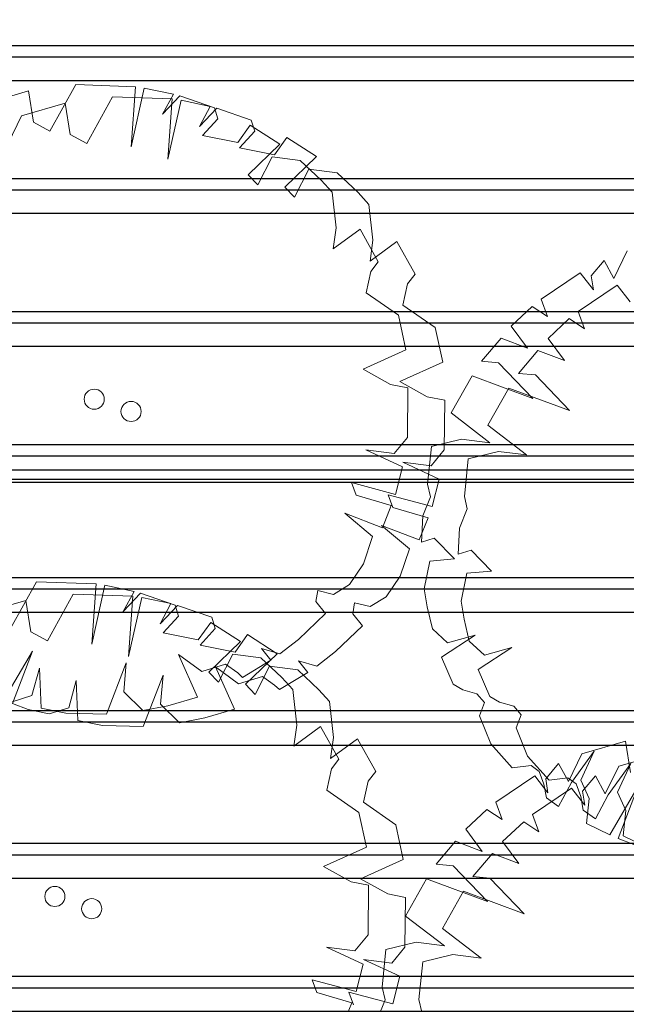
# Model space of a CAD drawing. Units: millimetres. Extents: x 545890 to 1094108, y 6584921 to 13170517.
# Drawn here: x 587399 to 588767, y 6595127 to 6597349 of the extents above; entities that cross this region are included whole.
import ezdxf

# ---------------------------------------------------------------- set-up
doc = ezdxf.new("R2010")
doc.units = ezdxf.units.MM
doc.header["$MEASUREMENT"] = 0
for name, color, linetype, lineweight in [('asend', 1, 'Continuous', 0), ('asendiplaan', 1, 'Continuous', 0), ('Maja', 1, 'Continuous', 0)]:
    doc.layers.add(name, color=color, linetype=linetype, lineweight=lineweight)
doc.layers.add('RAAM', color=7, linetype='Continuous')
doc.styles.add('Style-STANDARD', font='STANDARD.shx')
doc.dimstyles.get("Standard").update_dxf_attribs({"dimtxt": 0.18, "dimasz": 0.18, "dimexe": 0.18, "dimexo": 0.0625, "dimgap": 0.09, "dimtad": 0, "dimtih": 1, "dimtoh": 1, "dimdec": 4, "dimzin": 0, "dimdsep": 46, "dimtxsty": 'Standard', "dimcen": 0.09, "dimadec": 0, "dimazin": 0, "dimtfac": 1, "dimtdec": 4, "dimtofl": 0, "dimtmove": 0, "dimatfit": 3, "dimfxl": 0, "dimtolj": 1, "dimtzin": 0, "dimarcsym": 0})

# ---------------------------------------------------------------- blocks, each defined once
blk = doc.blocks.new('*D404')
at = {"layer": 'asendiplaan', "color": 19, "lineweight": -2}
for p, q in [((617030.8, 6607200.7), (617529.3, 6609407.9)), ((617280.1, 6608304.3), (603885.8, 6599845)), ((587958.1, 6589785.8), (601352.4, 6598245)), ((587708.9, 6588682.2), (588207.3, 6590889.4))]:
    blk.add_line(p, q, dxfattribs=at)
at = {"layer": 'asendiplaan', "color": 0, "lineweight": -2}
for p, q in [((616822.2, 6609029.2), (617493.6, 6607966.1)), ((587732.4, 6590143.2), (588171.7, 6589447.6))]:
    blk.add_line(p, q, dxfattribs=at)
at = {"layer": 'DEFPOINTS', "color": 0, "lineweight": 25}
for p in [(616608.6, 6609367.4), (617280.1, 6608304.3), (587518.8, 6590481.4)]:
    blk.add_point(p, dxfattribs=at)
at = {"layer": 'asendiplaan', "color": 19, "lineweight": -3, "insert": (602619.1, 6599045), "char_height": 800, "attachment_point": 5, "style": 'Style-STANDARD'}
blk.add_mtext('\\A1;34680.1284', dxfattribs=at)
blk = doc.blocks.new('*U383')
at = {"layer": 'asend', "color": 96}
for p, q in [((19.6, 678.2), (-0.1, 711.2)), ((67.9, 706.2), (-0.1, 711.2)), ((-222.4, 689.5), (-296.3, 646.6)), ((-168.9, 644.4), (-222.4, 689.5)), ((-135.2, 698.2), (-138, 588.1)), ((-135.2, 698.2), (-39.5, 709.2)), ((-39.5, 709.2), (-0.1, 568.4)), ((67.9, 706.2), (84.4, 644.4)), ((103.2, 703.7), (84.4, 644.4)), ((84.4, 644.4), (103.2, 703.7)), ((167.1, 691.3), (103.2, 703.7)), ((168.8, 650.1), (167.1, 691.3)), ((-0.1, 568.4), (19.6, 678.2)), ((192.3, 684.7), (168.8, 650.1)), ((291.9, 648.5), (192.3, 684.7)), ((-296.3, 646.6), (-315.2, 624.7)), ((-138, 588.1), (-168.9, 644.4)), ((278.5, 602.2), (291.9, 648.5)), ((301, 624.7), (278.5, 602.2)), ((345.8, 621.4), (301, 624.7)), ((326.4, 579.7), (345.8, 621.4)), ((394.4, 591.8), (326.4, 579.7)), ((475.5, 528.8), (394.4, 591.8))]:
    blk.add_line(p, q, dxfattribs=at)
blk = doc.blocks.new('*U381')
at = {"layer": 'asend', "color": 96}
for p, q in [((475.5, 528.8), (394.4, 591.8)), ((424.9, 478.4), (475.5, 528.8)), ((430.5, 436.2), (424.9, 478.4)), ((549.7, 451.1), (430.5, 436.2)), ((549.7, 451.1), (624.9, 339.4)), ((624.9, 339.4), (509.3, 267.3)), ((509.3, 267.3), (634.3, 321.4)), ((661.8, 260.2), (634.3, 321.4)), ((610.6, 253.3), (661.8, 260.2)), ((667.2, 246), (610.6, 253.3)), ((691.2, 167.2), (667.2, 246)), ((675.3, 146.3), (691.2, 167.2)), ((658.4, 78.8), (624.7, 152)), ((624.7, 152), (675.3, 146.3)), ((706.7, 79.2), (658.4, 78.8)), ((711.1, 0), (706.7, 79.2)), ((607.8, -14.1), (613.4, 16.9)), ((613.4, 16.9), (711.1, 0)), ((678.1, -2.8), (607.8, -14.1)), ((708.7, -59.1), (678.1, -2.8)), ((700.3, -123.8), (708.7, -59.1)), ((693.1, -159.1), (700.3, -123.8)), ((633.1, -213.9), (693.1, -159.1)), ((590.9, -236.4), (633.1, -213.9)), ((662.2, -259.3), (590.9, -236.4)), ((626.8, -336), (662.2, -259.3)), ((554.3, -354.6), (599.3, -334.9)), ((556.1, -443.2), (554.3, -354.6)), ((599.3, -334.9), (626.8, -336)), ((556.1, -443.2), (502.8, -502.9)), ((502.8, -502.9), (410.8, -450.3)), ((410.8, -450.3), (419.2, -520.6)), ((419.2, -520.6), (436.1, -557.2)), ((284.8, -651.6), (267.3, -562.8)), ((267.3, -562.8), (298.2, -619.1)), ((436.1, -557.2), (344.6, -622.1)), ((188.5, -579.7), (171.6, -605)), ((225.1, -675.4), (188.5, -579.7)), ((298.2, -619.1), (344.6, -622.1)), ((284.8, -651.6), (225.1, -675.4))]:
    blk.add_line(p, q, dxfattribs=at)
blk.add_circle((-0.1, 0), 22.7, dxfattribs=at)
blk = doc.blocks.new('*U380')
at = {"layer": 'asend', "color": 96}
for p, q in [((19.6, 678.2), (-0.1, 711.2)), ((67.9, 706.2), (-0.1, 711.2)), ((-222.4, 689.5), (-296.3, 646.6)), ((-168.9, 644.4), (-222.4, 689.5)), ((-135.2, 698.2), (-138, 588.1)), ((-135.2, 698.2), (-39.5, 709.2)), ((-39.5, 709.2), (-0.1, 568.4)), ((67.9, 706.2), (84.4, 644.4)), ((103.2, 703.7), (84.4, 644.4)), ((84.4, 644.4), (103.2, 703.7)), ((167.1, 691.3), (103.2, 703.7)), ((168.8, 650.1), (167.1, 691.3)), ((-0.1, 568.4), (19.6, 678.2)), ((192.3, 684.7), (168.8, 650.1)), ((291.9, 648.5), (192.3, 684.7)), ((-296.3, 646.6), (-315.2, 624.7)), ((-138, 588.1), (-168.9, 644.4)), ((278.5, 602.2), (291.9, 648.5)), ((-315.2, 624.7), (-360.2, 613.3)), ((-360.2, 613.3), (-410, 581.2)), ((-410, 581.2), (-385.6, 562.8)), ((-385.6, 562.8), (-396.9, 498.1)), ((-433.4, 540.3), (-491.6, 514)), ((-396.9, 498.1), (-433.4, 540.3)), ((-491.6, 514), (-520.8, 484.4)), ((-520.8, 484.4), (-554.2, 445.8)), ((-559.2, 399.6), (-554.2, 445.8)), ((-593.5, 392), (-627.5, 334.8)), ((-593.5, 392), (-509, 359.5)), ((-509, 359.5), (-559.2, 399.6)), ((-627.5, 334.8), (-624.8, 309.6)), ((-624.8, 309.6), (-613.5, 278.6)), ((-613.5, 278.6), (-619.2, 253.3)), ((-650.1, 244.8), (-686.3, 186.9)), ((-619.2, 253.3), (-650.1, 244.8)), ((-686.3, 186.9), (-701.7, 116)), ((-701.7, 116), (-672.6, 84.4)), ((-672.6, 84.4), (-672.6, 61.9)), ((-672.6, 61.9), (-689.5, 36.6)), ((-689.5, 36.6), (-711.1, 13.9)), ((-711.1, 13.9), (-711, -19.9)), ((-711, -19.9), (-650.1, -11.3)), ((-650.1, -11.3), (-562.9, -11.3)), ((-562.9, -11.3), (-633.2, -25.3)), ((-633.2, -25.3), (-655.8, -64.7)), ((-655.8, -64.7), (-705.2, -93.1)), ((-705.2, -93.1), (-695.1, -150.7))]:
    blk.add_line(p, q, dxfattribs=at)
blk = doc.blocks.new('*U379')
at = {"layer": 'asend', "color": 96}
for p, q in [((394.4, 591.8), (326.4, 579.7)), ((475.5, 528.8), (394.4, 591.8)), ((424.9, 478.4), (475.5, 528.8)), ((430.5, 436.2), (424.9, 478.4)), ((549.7, 451.1), (430.5, 436.2)), ((549.7, 451.1), (624.9, 339.4)), ((624.9, 339.4), (509.3, 267.3)), ((509.3, 267.3), (634.3, 321.4)), ((661.8, 260.2), (634.3, 321.4)), ((610.6, 253.3), (661.8, 260.2)), ((667.2, 246), (610.6, 253.3)), ((691.2, 167.2), (667.2, 246)), ((675.3, 146.3), (691.2, 167.2)), ((658.4, 78.8), (624.7, 152)), ((624.7, 152), (675.3, 146.3)), ((706.7, 79.2), (658.4, 78.8)), ((711.1, 0), (706.7, 79.2)), ((607.8, -14.1), (613.4, 16.9)), ((613.4, 16.9), (711.1, 0)), ((678.1, -2.8), (607.8, -14.1)), ((708.7, -59.1), (678.1, -2.8)), ((700.3, -123.8), (708.7, -59.1)), ((693.1, -159.1), (700.3, -123.8)), ((-695.1, -150.7), (-568.5, -137.9)), ((-568.5, -137.9), (-690.4, -171.1)), ((-690.4, -171.1), (-680.4, -207.2)), ((633.1, -213.9), (693.1, -159.1)), ((-680.4, -207.2), (-661, -251.6)), ((590.9, -236.4), (633.1, -213.9)), ((662.2, -259.3), (590.9, -236.4)), ((-623.8, -279.4), (-661, -251.6)), ((-634.7, -312.9), (-563.7, -256.7)), ((-563.7, -256.7), (-623.8, -279.4)), ((626.8, -336), (662.2, -259.3)), ((-634.7, -312.9), (-610.9, -364.3)), ((554.3, -354.6), (599.3, -334.9)), ((556.1, -443.2), (554.3, -354.6)), ((599.3, -334.9), (626.8, -336)), ((-610.9, -364.3), (-559, -439.8)), ((-559, -439.8), (-439.1, -408)), ((-439.1, -408), (-495.3, -441.8)), ((-495.3, -441.8), (-504.4, -501.5)), ((556.1, -443.2), (502.8, -502.9)), ((502.8, -502.9), (410.8, -450.3)), ((410.8, -450.3), (419.2, -520.6)), ((-504.4, -501.5), (-462, -540.8)), ((-406.8, -583.4), (-354.6, -492.5)), ((-354.6, -492.5), (-354.6, -557.2)), ((419.2, -520.6), (436.1, -557.2)), ((-462, -540.8), (-406.8, -583.4)), ((-354.6, -557.2), (-309.6, -591)), ((284.8, -651.6), (267.3, -562.8)), ((267.3, -562.8), (298.2, -619.1)), ((436.1, -557.2), (344.6, -622.1)), ((-309.6, -591), (-309.6, -624.7)), ((188.5, -579.7), (171.6, -605)), ((225.1, -675.4), (188.5, -579.7)), ((123.8, -607.8), (118.1, -689.5)), ((147, -695.8), (123.8, -607.8)), ((199.4, -682.7), (171.6, -605)), ((171.6, -605), (199.4, -682.7)), ((298.2, -619.1), (344.6, -622.1)), ((-309.6, -624.7), (-311.3, -639.5)), ((-311.3, -639.5), (-242.7, -668.5)), ((-242.7, -668.5), (-233.6, -636)), ((-233.6, -636), (-219.1, -676.6)), ((-53.5, -661.3), (-76, -672.6)), ((-39.5, -695.1), (-53.5, -661.3)), ((284.8, -651.6), (225.1, -675.4)), ((-167.9, -691.1), (-219.1, -676.6)), ((-76, -672.6), (-84.8, -706.1)), ((199.4, -682.7), (147, -695.8)), ((-84.8, -706.1), (-167.9, -691.1)), ((-0.1, -711.2), (-39.5, -695.1)), ((56, -709), (-0.1, -711.2)), ((118.1, -689.5), (56, -709))]:
    blk.add_line(p, q, dxfattribs=at)
blk.add_circle((-0.1, 0), 22.7, dxfattribs=at)
blk = doc.blocks.new('*D493')
at = {"layer": 'asendiplaan', "color": 19, "lineweight": -2}
for p, q in [((616947.9, 6607228.4), (617446.3, 6609435.5)), ((617197.1, 6608331.9), (603802.8, 6599872.7)), ((587875.1, 6589813.4), (601269.4, 6598272.7)), ((587625.9, 6588709.8), (588124.4, 6590917))]:
    blk.add_line(p, q, dxfattribs=at)
at = {"layer": 'asendiplaan', "color": 0, "lineweight": -2}
for p, q in [((616739.2, 6609056.9), (617410.7, 6607993.7)), ((587649.4, 6590170.8), (588088.7, 6589475.2))]:
    blk.add_line(p, q, dxfattribs=at)
at = {"layer": 'DEFPOINTS', "color": 0, "lineweight": 25}
for p in [(616525.6, 6609395.1), (617197.1, 6608331.9), (587435.8, 6590509)]:
    blk.add_point(p, dxfattribs=at)
at = {"layer": 'asendiplaan', "color": 19, "lineweight": -3, "insert": (602536.1, 6599072.7), "char_height": 800, "attachment_point": 5, "style": 'Style-STANDARD'}
blk.add_mtext('\\A1;34680.1284', dxfattribs=at)
blk = doc.blocks.new('*U472')
at = {"layer": 'asend', "color": 96}
for p, q in [((19.6, 678.2), (-0.1, 711.2)), ((67.9, 706.2), (-0.1, 711.2)), ((-222.4, 689.5), (-296.3, 646.6)), ((-168.9, 644.4), (-222.4, 689.5)), ((-135.2, 698.2), (-138, 588.1)), ((-135.2, 698.2), (-39.5, 709.2)), ((-39.5, 709.2), (-0.1, 568.4)), ((67.9, 706.2), (84.4, 644.4)), ((103.2, 703.7), (84.4, 644.4)), ((84.4, 644.4), (103.2, 703.7)), ((167.1, 691.3), (103.2, 703.7)), ((168.8, 650.1), (167.1, 691.3)), ((-0.1, 568.4), (19.6, 678.2)), ((192.3, 684.7), (168.8, 650.1)), ((291.9, 648.5), (192.3, 684.7)), ((-296.3, 646.6), (-315.2, 624.7)), ((-138, 588.1), (-168.9, 644.4)), ((278.5, 602.2), (291.9, 648.5)), ((-315.2, 624.7), (-360.2, 613.3)), ((301, 624.7), (278.5, 602.2)), ((345.8, 621.4), (301, 624.7)), ((326.4, 579.7), (345.8, 621.4)), ((394.4, 591.8), (326.4, 579.7)), ((475.5, 528.8), (394.4, 591.8)), ((424.9, 478.4), (475.5, 528.8))]:
    blk.add_line(p, q, dxfattribs=at)
blk = doc.blocks.new('*U470')
at = {"layer": 'asend', "color": 96}
for p, q in [((549.7, 451.1), (430.5, 436.2)), ((549.7, 451.1), (624.9, 339.4)), ((624.9, 339.4), (509.3, 267.3)), ((509.3, 267.3), (634.3, 321.4)), ((661.8, 260.2), (634.3, 321.4)), ((610.6, 253.3), (661.8, 260.2)), ((667.2, 246), (610.6, 253.3)), ((691.2, 167.2), (667.2, 246)), ((675.3, 146.3), (691.2, 167.2)), ((658.4, 78.8), (624.7, 152)), ((624.7, 152), (675.3, 146.3)), ((706.7, 79.2), (658.4, 78.8)), ((711.1, 0), (706.7, 79.2)), ((607.8, -14.1), (613.4, 16.9)), ((613.4, 16.9), (711.1, 0)), ((678.1, -2.8), (607.8, -14.1)), ((708.7, -59.1), (678.1, -2.8)), ((700.3, -123.8), (708.7, -59.1)), ((693.1, -159.1), (700.3, -123.8)), ((633.1, -213.9), (693.1, -159.1)), ((590.9, -236.4), (633.1, -213.9)), ((662.2, -259.3), (590.9, -236.4)), ((626.8, -336), (662.2, -259.3)), ((554.3, -354.6), (599.3, -334.9)), ((556.1, -443.2), (554.3, -354.6)), ((599.3, -334.9), (626.8, -336)), ((556.1, -443.2), (502.8, -502.9)), ((502.8, -502.9), (410.8, -450.3)), ((410.8, -450.3), (419.2, -520.6)), ((419.2, -520.6), (436.1, -557.2)), ((284.8, -651.6), (267.3, -562.8)), ((267.3, -562.8), (298.2, -619.1)), ((436.1, -557.2), (344.6, -622.1)), ((188.5, -579.7), (171.6, -605)), ((225.1, -675.4), (188.5, -579.7)), ((199.4, -682.7), (171.6, -605)), ((171.6, -605), (199.4, -682.7)), ((298.2, -619.1), (344.6, -622.1)), ((284.8, -651.6), (225.1, -675.4)), ((199.4, -682.7), (147, -695.8))]:
    blk.add_line(p, q, dxfattribs=at)
blk.add_circle((-0.1, 0), 22.7, dxfattribs=at)
blk = doc.blocks.new('*U469')
at = {"layer": 'asend', "color": 96}
for p, q in [((19.6, 678.2), (-0.1, 711.2)), ((67.9, 706.2), (-0.1, 711.2)), ((-222.4, 689.5), (-296.3, 646.6)), ((-168.9, 644.4), (-222.4, 689.5)), ((-135.2, 698.2), (-138, 588.1)), ((-135.2, 698.2), (-39.5, 709.2)), ((-39.5, 709.2), (-0.1, 568.4)), ((67.9, 706.2), (84.4, 644.4)), ((103.2, 703.7), (84.4, 644.4)), ((84.4, 644.4), (103.2, 703.7)), ((167.1, 691.3), (103.2, 703.7)), ((168.8, 650.1), (167.1, 691.3)), ((-0.1, 568.4), (19.6, 678.2)), ((192.3, 684.7), (168.8, 650.1)), ((291.9, 648.5), (192.3, 684.7)), ((-296.3, 646.6), (-315.2, 624.7)), ((-138, 588.1), (-168.9, 644.4)), ((278.5, 602.2), (291.9, 648.5)), ((-315.2, 624.7), (-360.2, 613.3)), ((301, 624.7), (278.5, 602.2)), ((345.8, 621.4), (301, 624.7)), ((-360.2, 613.3), (-410, 581.2)), ((326.4, 579.7), (345.8, 621.4)), ((-410, 581.2), (-385.6, 562.8)), ((394.4, 591.8), (326.4, 579.7)), ((-385.6, 562.8), (-396.9, 498.1)), ((-433.4, 540.3), (-491.6, 514)), ((-396.9, 498.1), (-433.4, 540.3)), ((-491.6, 514), (-520.8, 484.4)), ((-520.8, 484.4), (-554.2, 445.8)), ((-559.2, 399.6), (-554.2, 445.8)), ((-593.5, 392), (-627.5, 334.8)), ((-593.5, 392), (-509, 359.5)), ((-509, 359.5), (-559.2, 399.6)), ((-627.5, 334.8), (-624.8, 309.6)), ((-624.8, 309.6), (-613.5, 278.6)), ((-613.5, 278.6), (-619.2, 253.3)), ((-650.1, 244.8), (-686.3, 186.9)), ((-619.2, 253.3), (-650.1, 244.8)), ((-686.3, 186.9), (-701.7, 116)), ((-701.7, 116), (-672.6, 84.4)), ((-672.6, 84.4), (-672.6, 61.9)), ((-672.6, 61.9), (-689.5, 36.6)), ((-689.5, 36.6), (-711.1, 13.9)), ((-711.1, 13.9), (-711, -19.9)), ((-711, -19.9), (-650.1, -11.3)), ((-650.1, -11.3), (-562.9, -11.3)), ((-562.9, -11.3), (-633.2, -25.3)), ((-633.2, -25.3), (-655.8, -64.7)), ((-655.8, -64.7), (-705.2, -93.1)), ((-705.2, -93.1), (-695.1, -150.7)), ((-695.1, -150.7), (-568.5, -137.9)), ((-568.5, -137.9), (-690.4, -171.1)), ((-690.4, -171.1), (-680.4, -207.2))]:
    blk.add_line(p, q, dxfattribs=at)
blk = doc.blocks.new('*U468')
at = {"layer": 'asend', "color": 96}
for p, q in [((475.5, 528.8), (394.4, 591.8)), ((424.9, 478.4), (475.5, 528.8)), ((430.5, 436.2), (424.9, 478.4)), ((549.7, 451.1), (430.5, 436.2)), ((549.7, 451.1), (624.9, 339.4)), ((624.9, 339.4), (509.3, 267.3)), ((509.3, 267.3), (634.3, 321.4)), ((661.8, 260.2), (634.3, 321.4)), ((610.6, 253.3), (661.8, 260.2)), ((667.2, 246), (610.6, 253.3)), ((691.2, 167.2), (667.2, 246)), ((675.3, 146.3), (691.2, 167.2)), ((658.4, 78.8), (624.7, 152)), ((624.7, 152), (675.3, 146.3)), ((706.7, 79.2), (658.4, 78.8)), ((711.1, 0), (706.7, 79.2)), ((607.8, -14.1), (613.4, 16.9)), ((613.4, 16.9), (711.1, 0)), ((678.1, -2.8), (607.8, -14.1)), ((708.7, -59.1), (678.1, -2.8)), ((700.3, -123.8), (708.7, -59.1)), ((693.1, -159.1), (700.3, -123.8)), ((633.1, -213.9), (693.1, -159.1)), ((590.9, -236.4), (633.1, -213.9)), ((662.2, -259.3), (590.9, -236.4)), ((-623.8, -279.4), (-661, -251.6)), ((-634.7, -312.9), (-563.7, -256.7)), ((-563.7, -256.7), (-623.8, -279.4)), ((626.8, -336), (662.2, -259.3)), ((-634.7, -312.9), (-610.9, -364.3)), ((554.3, -354.6), (599.3, -334.9)), ((556.1, -443.2), (554.3, -354.6)), ((599.3, -334.9), (626.8, -336)), ((-610.9, -364.3), (-559, -439.8)), ((-559, -439.8), (-439.1, -408)), ((-439.1, -408), (-495.3, -441.8)), ((-495.3, -441.8), (-504.4, -501.5)), ((556.1, -443.2), (502.8, -502.9)), ((502.8, -502.9), (410.8, -450.3)), ((410.8, -450.3), (419.2, -520.6)), ((-504.4, -501.5), (-462, -540.8)), ((-406.8, -583.4), (-354.6, -492.5)), ((-354.6, -492.5), (-354.6, -557.2)), ((419.2, -520.6), (436.1, -557.2)), ((-462, -540.8), (-406.8, -583.4)), ((-354.6, -557.2), (-309.6, -591)), ((284.8, -651.6), (267.3, -562.8)), ((267.3, -562.8), (298.2, -619.1)), ((436.1, -557.2), (344.6, -622.1)), ((-309.6, -591), (-309.6, -624.7)), ((188.5, -579.7), (171.6, -605)), ((225.1, -675.4), (188.5, -579.7)), ((123.8, -607.8), (118.1, -689.5)), ((147, -695.8), (123.8, -607.8)), ((199.4, -682.7), (171.6, -605)), ((171.6, -605), (199.4, -682.7)), ((298.2, -619.1), (344.6, -622.1)), ((-309.6, -624.7), (-311.3, -639.5)), ((-311.3, -639.5), (-242.7, -668.5)), ((-242.7, -668.5), (-233.6, -636)), ((-233.6, -636), (-219.1, -676.6)), ((-53.5, -661.3), (-76, -672.6)), ((-39.5, -695.1), (-53.5, -661.3)), ((284.8, -651.6), (225.1, -675.4)), ((-167.9, -691.1), (-219.1, -676.6)), ((-76, -672.6), (-84.8, -706.1)), ((199.4, -682.7), (147, -695.8)), ((-84.8, -706.1), (-167.9, -691.1)), ((-0.1, -711.2), (-39.5, -695.1)), ((56, -709), (-0.1, -711.2)), ((118.1, -689.5), (56, -709))]:
    blk.add_line(p, q, dxfattribs=at)
blk.add_circle((-0.1, 0), 22.7, dxfattribs=at)

msp = doc.modelspace()

# ---------------------------------------------------------------- hatches: boundary and pattern name
at = {"layer": 'asend'}
h = msp.add_hatch(dxfattribs=at)
h.set_pattern_fill('_USER', color=96, scale=300, angle=90, style=2)
h.set_pattern_definition([(90, (559196.02, 6648979.3), (-300, 2e-14), [])])
edge = h.paths.add_edge_path()
edge.add_line((578130.54039, 6617438.2955), (594860.05984, 6591202.31447))
edge.add_line((594860.05984, 6591202.31447), (606637.23539, 6599199.4395))
edge.add_line((606637.23539, 6599199.4395), (601560.5789, 6607160.87938))
edge.add_line((601560.5789, 6607160.87938), (601513.85547, 6607230.96453))
edge.add_arc((599849.75488, 6606121.56414), 2000, 33.69006753, 94.51156246)
edge.add_arc((598496.79815, 6623268.26959), 15200, 601.585804912, 634.511562459, ccw=False)
edge.add_arc((592215.68206, 6611658.46423), 2000, 572.35723303, 601.58580491, ccw=False)
edge.add_line((590526.22677, 6610588.07139), (571369.58779, 6640823.96601))
edge.add_arc((573059.04308, 6641894.35885), 2000, 531.33261282, 572.35723304, ccw=False)
edge.add_line((571081.88343, 6642195.75514), (571661.95419, 6646001.01936))
edge.add_arc((567707.63489, 6646603.81194), 4000, 351.33261282, 392.35723303)
edge.add_line((571086.54547, 6648744.59761), (568970.13988, 6652085.02787))
edge.add_arc((564746.50166, 6649409.04577), 5000, 32.35723304, 99.0426998)
edge.add_line((563960.64917, 6654346.90319), (563960.50155, 6654347.83075))
edge.add_ellipse((565636.71906, 6646492.84337), major_axis=(1877.86638, -7821.9383), ratio=0.4159026709, start_angle=176.507750042, end_angle=304.644072638)
edge.add_line((564027.86573, 6641403.71725), (578130.54039, 6617438.2955))
at = {"layer": 'Maja', "lineweight": -3}
h = msp.add_hatch(dxfattribs=at)
h.set_pattern_fill('_USER', color=168, scale=300, style=2)
h.set_pattern_definition([(0, (563950.4, 6643190.56), (0, 300), [])])
h.paths.add_polyline_path([(563881.28739, 6644923.2004), (568685.66679, 6637312.81679), (569531.26496, 6637846.63672), (583143.67325, 6616283.88318), (583989.27143, 6616817.70311), (595573.16398, 6598468.22264), (574517.76934, 6585176.10631), (546118.5489, 6630161.9294), (555208.72935, 6635900.49369), (553607.26955, 6638437.28823)])
h = msp.add_hatch(dxfattribs=at)
h.set_pattern_fill('_USER', color=168, scale=300, style=2)
h.set_pattern_definition([(0, (563981, 6643164.77), (0, 300), [])])
h.paths.add_polyline_path([(563911.89565, 6644897.41067), (568716.27505, 6637287.02706), (569561.87323, 6637820.84699), (583174.28152, 6616258.09345), (584019.8797, 6616791.91338), (595603.77224, 6598442.43291), (574548.3776, 6585150.31658), (546149.15717, 6630136.13967), (555239.33761, 6635874.70396), (553637.87781, 6638411.4985)])
h = msp.add_hatch(dxfattribs=at)
h.set_pattern_fill('_USER', color=168, scale=300, style=2)
h.set_pattern_definition([(0, (563935.37, 6643112.03), (0, 300), [])])
h.paths.add_polyline_path([(563866.26897, 6644844.67685), (568670.64837, 6637234.29325), (569516.24654, 6637768.11318), (583128.65483, 6616205.35963), (583974.25301, 6616739.17957), (595558.14556, 6598389.6991), (574502.75092, 6585097.58277), (546103.53049, 6630083.40585), (555193.71093, 6635821.97015), (553592.25113, 6638358.76468)])
at = {"layer": 'RAAM', "linetype": 'Continuous', "lineweight": -3}
h = msp.add_hatch(dxfattribs=at)
h.set_pattern_fill('_USER', color=1, scale=1500)
h.set_pattern_definition([(0, (598021, 6681832.2), (0, 1500), [])])
h.paths.add_polyline_path([(644150.59536, 6629699.21996), (637304.98325, 6639461.49679), (597596.79755, 6691964.95201), (555631.30393, 6641511.67525), (586321.41842, 6592604.37033)])
h.paths.add_polyline_path([(637320.38442, 6631044.34892), (612793.22909, 6615311.26769), (582490.96616, 6663138.86572), (598656.18551, 6682573.60162), (633408.34127, 6636623.17046)])
h = msp.add_hatch(dxfattribs=at)
h.set_pattern_fill('_USER', color=1, scale=1500)
h.set_pattern_definition([(0, (598104, 6681804.5), (0, 1500), [])])
h.paths.add_polyline_path([(644233.56832, 6629671.57412), (637387.95621, 6639433.85096), (597679.77051, 6691937.30618), (555714.2769, 6641484.02941), (586404.39139, 6592576.7245)])
h.paths.add_polyline_path([(637403.35738, 6631016.70308), (612876.20206, 6615283.62185), (582573.93913, 6663111.21988), (598739.15847, 6682545.95578), (633491.31423, 6636595.52462)])

# ---------------------------------------------------------------- linework, layer by layer
at = {"layer": 'asend', "color": 96}
msp.add_rational_spline([(578130.54039, 6617438.2955), (578130.54039, 6617438.2955), (586495.30011, 6604320.30499), (594860.05984, 6591202.31447), (600748.64761, 6595200.87699), (606637.23539, 6599199.4395), (604098.90715, 6603180.15944), (601560.5789, 6607160.87938), (601537.21719, 6607195.92196), (601513.85547, 6607230.96453), (600862.69436, 6608207.70619), (599692.43433, 6608115.3671), (595214.61685, 6607762.04597), (591263.9978, 6609899.40281), (590805.32823, 6610147.5514), (590526.22677, 6610588.07139), (580947.90728, 6625706.0187), (571369.58779, 6640823.96601), (570969.12216, 6641456.04122), (571081.88343, 6642195.75514), (571371.91881, 6644098.38725), (571661.95419, 6646001.01936), (571887.47673, 6647480.44721), (571086.54547, 6648744.59761), (570028.34268, 6650414.81274), (568970.13988, 6652085.02787), (567209.48976, 6654863.95122), (563960.64917, 6654346.90319), (561857.21477, 6654158.18364), (561880.64902, 6649655.2618), (561904.08328, 6645152.33996), (564027.86573, 6641403.71725), (571079.20306, 6629421.00637), (578130.54039, 6617438.2955)], [1, 1, 1, 1, 1, 1, 1, 1, 1, 1, 0.862418732901, 1, 0.959003543648, 1, 0.967646290269, 1, 1, 1, 0.936596924901, 1, 1, 1, 0.936596924907, 1, 1, 1, 0.835397646778, 1, 0.84773273982, 1, 0.84773273982, 1, 1, 1], degree=2, knots=[0, 0, 0, 0, 0.0666666667, 0.0666666667, 0.1333333333, 0.1333333333, 0.2, 0.2, 0.2666666667, 0.2666666667, 0.3333333333, 0.3333333333, 0.4, 0.4, 0.4666666667, 0.4666666667, 0.5333333333, 0.5333333333, 0.6, 0.6, 0.6666666667, 0.6666666667, 0.7333333333, 0.7333333333, 0.8, 0.8, 0.8666666667, 0.8666666667, 0.9, 0.9, 0.9333333333, 0.9333333333, 1, 1, 1], dxfattribs=at)

# ---------------------------------------------------------------- block references
at = {"linetype": 'Continuous', "rotation": 54.00000668787079}
for name, p in [('*U468', (587567.40414, 6596492.86224)), ('*U379', (587650.3771, 6596465.2164)), ('*U469', (589015.88147, 6596160.63635)), ('*U380', (589098.85443, 6596132.99052)), ('*U470', (587478.68684, 6595370.89288)), ('*U381', (587561.6598, 6595343.24705)), ('*U472', (588913.43271, 6595025.50394)), ('*U383', (588996.40567, 6594997.85811))]:
    msp.add_blockref(name, p, dxfattribs=at)

# ---------------------------------------------------------------- dimensions: what is measured, and where the dimension line sits
at = {"layer": 'asendiplaan', "color": 19, "lineweight": -3}
for base, p1, p2, picture, middle in [((617197.0832721191, 6608331.9369117338), (587435.8360207949, 6590509.0215349961), (616525.6435194884, 6609395.0848789979), '*D493', (602536.1137057217, 6599072.6822434235)), ((617280.0562349185, 6608304.291074967), (587518.8089835942, 6590481.3756982284), (616608.6164822876, 6609367.4390422301), '*D404', (602619.0866685212, 6599045.0364066558))]:
    dim = msp.add_linear_dim(base=base, p1=p1, p2=p2, angle=212.2747920744, dimstyle='Standard', override={"dimtxt": 800, "dimasz": 800, "dimexe": 400, "dimexo": 400, "dimgap": 400, "dimzin": 8, "dimtxsty": 'Style-STANDARD', "dimtsz": 800, "dimclrd": 19, "dimclrt": 19, "dimtvp": 400, "dimtzin": 8}, dxfattribs=at)
    dim.commit()
    dim.dimension.update_dxf_attribs({"geometry": picture, "text_midpoint": middle, "dimtype": 160})

doc.saveas('drawing.dxf')
